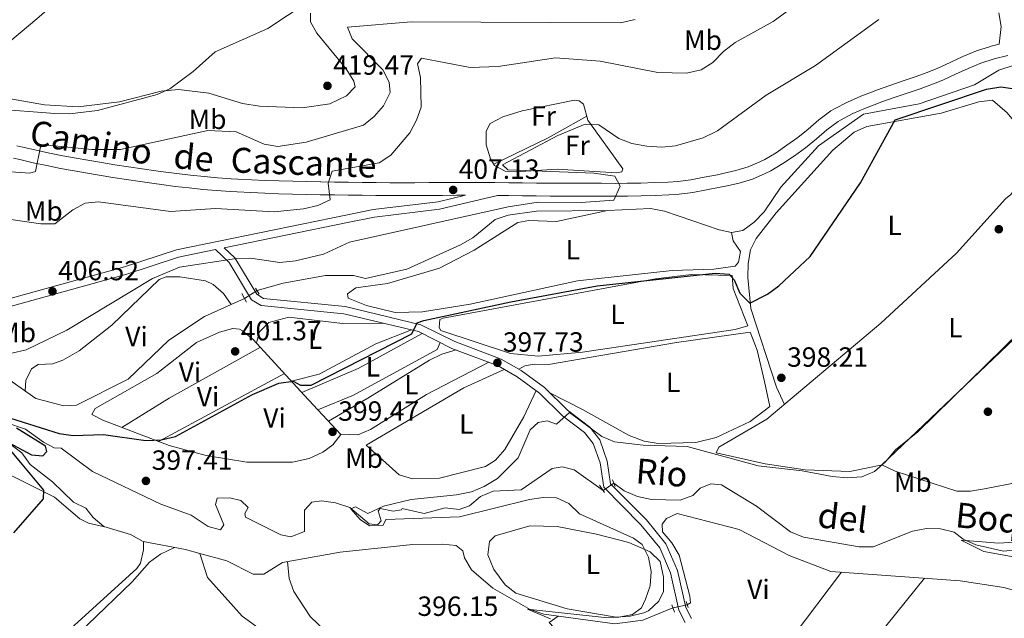
# Model space of a CAD drawing. Units: metres. Extents: x 601663 to 608627, y 4655142 to 4659871.
# Drawn here: x 601963 to 602318, y 4656736 to 4656952 of the extents above; entities that cross this region are included whole.
import ezdxf
from ezdxf.enums import TextEntityAlignment as Align

# ---------------------------------------------------------------- set-up
doc = ezdxf.new("R2010")
doc.units = ezdxf.units.M
doc.header["$MEASUREMENT"] = 0
for name, pattern in [('DGN Style 2', [85.2081, 51.12486, -34.08324]), ('DGN Style 3', [119.29134, 85.2081, -34.08324]), ('DGN Style 5', [59.64567, 25.56243, -34.08324])]:
    doc.linetypes.add(name, pattern=pattern)
for name, color, linetype, lineweight in [('Nivel 1', 7, 'Continuous', 0), ('Nivel 13', 7, 'Continuous', 0), ('Nivel 17', 7, 'Continuous', 0), ('Nivel 21', 7, 'Continuous', 0), ('Nivel 22', 7, 'Continuous', 0), ('Nivel 36', 7, 'Continuous', 0), ('Nivel 37', 7, 'Continuous', 0), ('Nivel 4', 7, 'Continuous', 0), ('Nivel 41', 7, 'Continuous', 0), ('Nivel 43', 7, 'Continuous', 0), ('Nivel 44', 7, 'Continuous', 0), ('Nivel 5', 7, 'Continuous', 0), ('Nivel 7', 7, 'Continuous', 0)]:
    doc.layers.add(name, color=color, linetype=linetype, lineweight=lineweight)
doc.styles.add('Style-Arial', font='txt')
doc.styles.add('Style-Arial Narrow', font='txt')
doc.styles.add('Style-Helvetica-Narrow-Oblique', font='txt')
doc.styles.add('Style-Times New Roman', font='txt')

# ---------------------------------------------------------------- blocks, each defined once
blk = doc.blocks.new('5PATER')
at = {"layer": 'Nivel 7', "linetype": 'Continuous', "lineweight": 0}
h = blk.add_hatch(color=51, dxfattribs=at)
edge = h.paths.add_edge_path()
edge.add_ellipse((0.001615066081285477, 0.002293527126312256), major_axis=(-1.095731442372465, -1.110710699892244), ratio=0.9994222409660318, start_angle=0, end_angle=360)
blk = doc.blocks.new('5PERFI')
at = {"layer": 'Nivel 17', "linetype": 'Continuous', "lineweight": 0}
h = blk.add_hatch(color=7, dxfattribs=at)
edge = h.paths.add_edge_path()
edge.add_arc((-0.004390232264995575, -0.00105690211057663), 1.559999999766158, 315.0000000018422, 675.0000000018422)

msp = doc.modelspace()

# ---------------------------------------------------------------- linework, layer by layer
at = {"layer": 'Nivel 1', "color": 7, "linetype": 'Continuous', "lineweight": 0}
msp.add_polyline3d([(601943.7399999984, 4656931.25, 421.35), (601969.3399999999, 4656952.649999999, 422.5), (602040.8200000003, 4657014.719999999, 422.57), (602078.5700000003, 4657047.5, 425.61), (602092.120000001, 4657059.289999999, 426.3), (602115.4400000013, 4657079.629999999, 427.05), (602124.75, 4657087.710000001, 426.95), (602139.7800000012, 4657100.75, 426.51), (602144.5300000012, 4657105.41, 426.23), (602160.6999999993, 4657120.289999999, 425.67), (602166.3299999982, 4657125.73, 424.96), (602168.4699999988, 4657127.289999999, 424.84), (602204.3900000006, 4657163.350000001, 424.26), (602263.8299999982, 4657223.059999999, 425.27), (602303.7600000016, 4657263.120000001, 425.1), (602310.25, 4657270.48, 424.93), (602312.5, 4657272.550000001, 424.85)], dxfattribs=at)
at = {"layer": 'Nivel 13', "color": 4, "linetype": 'Continuous', "lineweight": 0}
for points in [[(602048.7899999991, 4656854.640000001, 403.5), (602058.1900000013, 4656857.34, 403.34), (602073.4699999988, 4656860.129999999, 403.19), (602083.6000000015, 4656860.050000001, 403.19), (602087.879999999, 4656859, 403.04), (602102.870000001, 4656862.43, 403.19), (602122.1900000013, 4656871.109999999, 402.89), (602126.6499999985, 4656873.73, 402.89), (602134.629999999, 4656880.260000002, 402.74), (602139.3900000006, 4656881.800000001, 402.74), (602149.6099999994, 4656883.309999999, 402.89), (602175.1600000001, 4656883.48, 401.83), (602190.6799999997, 4656884.280000001, 401.68), (602195.7699999996, 4656883.27, 401.83), (602215.4800000004, 4656876.609999999, 401.53), (602219.8500000015, 4656875.580000002, 401.38), (602223.9699999988, 4656876.350000001, 401.07), (602228.120000001, 4656879.27, 400.92), (602231.7100000009, 4656883.030000001, 400.92), (602237.6499999985, 4656891.93, 400.92), (602251.3000000007, 4656906.890000001, 400.62), (602267.4400000013, 4656918.32, 401.07), (602287.6099999994, 4656921.949999999, 400.77), (602307.5700000003, 4656928.859999999, 400.47), (602316.2699999996, 4656934.190000001, 400.62), (602327.7199999988, 4656937.850000001, 400.77)], [(601836.6600000001, 4656786.449999999, 403.36), (601838.879999999, 4656787.530000001, 403.8), (601840.4200000018, 4656788.59, 403.8), (601846.629999999, 4656789.920000002, 403.8), (601863.1700000018, 4656790.780000001, 403.94), (601873.3399999999, 4656792.789999999, 403.8), (601887.6400000006, 4656799.48, 403.34), (601896.2600000016, 4656805.350000001, 403.34), (601905.5300000012, 4656809.809999999, 403.34), (601925.5, 4656815.84, 403.19), (601952.7199999988, 4656825.43, 403.04), (601956.379999999, 4656824.580000002, 403.19), (601969.0199999996, 4656815.75, 403.19), (601979.1000000015, 4656813.129999999, 403.19), (601983.75, 4656813.289999999, 403.34), (602002.3500000015, 4656822.699999999, 403.04), (602016.9499999993, 4656836.780000001, 403.19), (602029.8500000015, 4656845.27, 403.04), (602044.3200000003, 4656851.82, 402.74)], [(601941.2600000016, 4656807.649999999, 400.72), (601945.2300000004, 4656803.390000001, 400.72), (601950.1000000015, 4656802.940000001, 400.42), (601959.6999999993, 4656799.390000001, 399.96), (601963.9800000004, 4656796.190000001, 399.81), (601967, 4656791.920000002, 399.06), (601975.0399999991, 4656785.629999999, 398.75), (601982.5799999982, 4656778.370000001, 398), (601987.0700000003, 4656776.170000002, 398), (601989.6900000013, 4656772.850000001, 398), (601993.4899999984, 4656769.580000002, 398), (602003.1700000018, 4656766.649999999, 397.54), (602007.75, 4656764.140000001, 397.39), (602023.0500000007, 4656761.23, 397.08), (602028.1700000018, 4656759.830000002, 397.08)], [(601958.2199999988, 4656807.02, 400.19), (601965.2600000016, 4656804.649999999, 399.89), (601971.7600000016, 4656800.030000001, 399.44), (601975.629999999, 4656797.920000002, 398.53), (601978.1999999993, 4656797.830000002, 397.77), (601989.4200000018, 4656789.41, 397.16), (602014.1600000001, 4656777.620000001, 396.41), (602025.0799999982, 4656773.600000001, 396.41), (602031.1499999985, 4656769.600000001, 396.56), (602035.6600000001, 4656768.379999999, 396.41), (602036.7800000012, 4656770.149999999, 396.41), (602033.8599999994, 4656777.530000001, 396.26), (602034.3900000006, 4656779.789999999, 395.95), (602038.9400000013, 4656779.93, 395.95), (602043, 4656778.879999999, 395.95), (602045.6400000006, 4656776.359999999, 395.95), (602044.3500000015, 4656774.280000001, 395.95), (602044.6099999994, 4656772.91, 395.95), (602057.3299999982, 4656766.580000002, 395.89), (602061.0300000012, 4656765.809999999, 395.95), (602065.9400000013, 4656767.760000002, 395.95), (602065.9100000001, 4656775.489999998, 395.8), (602068.5899999999, 4656778.280000001, 395.65), (602072.0899999999, 4656778.760000002, 395.65), (602077.0399999991, 4656778.07, 395.52), (602082.2600000016, 4656776.440000001, 395), (602089.2300000004, 4656770.580000002, 394.89), (602092.2399999984, 4656770.170000002, 394.89), (602093.5100000016, 4656771.640000001, 394.89), (602092.4200000018, 4656775.16, 394.89), (602093.2100000009, 4656776.039999999, 394.89), (602097.879999999, 4656775.120000001, 394.74), (602100.9200000018, 4656775.620000001, 394.74), (602101.1000000015, 4656776.010000002, 394.59), (602109.0399999991, 4656774.300000001, 394.29), (602116.6400000006, 4656776.260000002, 393.98), (602121.7399999984, 4656775.640000001, 393.68), (602125.4400000013, 4656777.02, 393.68), (602129.4200000018, 4656780.330000002, 393.68), (602134, 4656782.309999999, 393.38), (602144, 4656782.84, 393.22), (602155.2399999984, 4656790.469999999, 392.77), (602158.8299999982, 4656791.050000001, 392.77), (602163.1999999993, 4656790.030000001, 392.77), (602173.620000001, 4656782.510000002, 392.62)], [(602177.4299999997, 4656785.210000001, 392.62), (602181.2100000009, 4656782.440000001, 392.62), (602185.9899999984, 4656780.399999999, 392.32), (602191.0300000012, 4656779.309999999, 392.01), (602201.3500000015, 4656779.109999999, 391.86), (602205.9400000013, 4656780.73, 391.71), (602208.5399999991, 4656783.420000002, 391.71), (602212.4400000013, 4656784.949999999, 391.86), (602216.3200000003, 4656784.539999999, 391.71), (602228.9299999997, 4656776.940000001, 391.1), (602241.1099999994, 4656767.609999999, 390.95), (602245.8900000006, 4656765.66, 390.95), (602265.9499999993, 4656762.25, 390.5), (602270.9499999993, 4656762.190000001, 390.5), (602285.1799999997, 4656767.890000001, 390.5), (602290.2199999988, 4656768.82, 390.35), (602295.2100000009, 4656768.73, 390.35), (602300.2199999988, 4656767.550000001, 390.35), (602303.4299999997, 4656765.02, 390.04), (602308.0100000016, 4656763, 390.04), (602317.9699999988, 4656760.690000001, 390.04), (602327.3900000006, 4656761.580000002, 389.59)], [(602203.9400000013, 4656741.309999999, 393.15), (602205.0899999999, 4656742.080000002, 393), (602204.8900000006, 4656744.399999999, 393), (602200.9600000009, 4656759.239999998, 393.15), (602198.3900000006, 4656763.710000001, 393.15), (602195, 4656767.629999999, 393.15), (602194.8399999999, 4656770.370000001, 393), (602196.4699999988, 4656772.41, 393.15), (602200.3500000015, 4656774.280000001, 393), (602222.6799999997, 4656768.5, 392.84), (602240.7199999988, 4656759.09, 392.84), (602255.6700000018, 4656753.32, 392.54), (602302.3399999999, 4656749.989999998, 391.79), (602318.0399999991, 4656747.530000001, 391.78), (602322.8399999999, 4656746.210000001, 391.33), (602325.9400000013, 4656743.559999999, 391.33), (602334.8500000015, 4656730.93, 391.03)], [(602028.1700000018, 4656759.830000002, 397.08), (602037.9200000018, 4656757.149999999, 397.08), (602047.4100000001, 4656752.41, 397.24), (602051.2300000004, 4656752.43, 397.09), (602058, 4656756.609999999, 396.93), (602078.7699999996, 4656760.260000002, 396.78), (602104.8099999987, 4656763.109999999, 396.33), (602115.5799999982, 4656763.219999999, 396.18), (602120.6499999985, 4656762.73, 396.18), (602123.0599999987, 4656760.800000001, 396.03), (602123.5700000003, 4656758.210000001, 396.03), (602126.1600000001, 4656753.98, 395.87), (602133.8099999987, 4656747.27, 395.72), (602147.2300000004, 4656739.620000001, 395.43), (602152.25, 4656738, 395.27), (602177.8099999987, 4656734.460000001, 394.36), (602187.9600000009, 4656735.77, 394.06), (602198.7899999991, 4656740.190000001, 393.45)], [(602028.1700000018, 4656759.830000002, 397.08), (602030.8900000006, 4656751.18, 396.93), (602043.4299999997, 4656737.25, 396.47), (602056.5799999982, 4656727.690000001, 396.32), (602068.3299999982, 4656723.350000001, 395.95), (602088.3500000015, 4656704.75, 394.96), (602100.0100000016, 4656700.25, 395.11), (602105.8299999982, 4656693.219999999, 394.96), (602108.2300000004, 4656691.960000001, 394.92), (602113.8299999982, 4656691.100000001, 394.55)]]:
    msp.add_polyline3d(points, dxfattribs=at)
at = {"layer": 'Nivel 21', "color": 1, "linetype": 'DGN Style 2', "lineweight": 0, "flags": 128}
for points, elevation in [([(602043.3399999999, 4656853.59), (602045.0500000007, 4656850.5)], 403.58), ([(602048.2600000016, 4656855.539999999), (602049.5500000007, 4656853.379999999)], 403.88), ([(602172.3200000003, 4656784.489999998), (602174.0500000007, 4656781.859999999)], 393.08), ([(602198.379999999, 4656741.300000001), (602199.3500000015, 4656738.690000001)], 393.99)]:
    msp.add_lwpolyline(points, dxfattribs=dict(at, elevation=elevation))
at = {"layer": 'Nivel 21', "color": 1, "linetype": 'DGN Style 2', "lineweight": 0, "extrusion": (0.0413507565586588, -0.1048689290044337, 0.9936259973760195), "elevation": -463061.1610556319, "flags": 128}
msp.add_lwpolyline([(2268412.052690707, 4085114.243544797), (2268412.052690707, 4085111.582248122)], dxfattribs=at)
at = {"layer": 'Nivel 21', "color": 1, "linetype": 'DGN Style 2', "lineweight": 0, "extrusion": (0.02001515821507872, -0.06328322082708712, 0.9977948824299389), "elevation": -282247.6510761672, "flags": 128}
msp.add_lwpolyline([(1978437.870061859, 4249002.197870497), (1978437.870061859, 4248999.937914744)], dxfattribs=at)
at = {"layer": 'Nivel 21', "color": 7, "linetype": 'DGN Style 3', "lineweight": 0}
for points in [[(602316.25, 4656954.879999999, 401.92), (602317.1700000018, 4656949.940000001, 401.66), (602316.4600000009, 4656943.5, 401.38)], [(602319.5100000016, 4656939.489999998, 401.55), (602314.6600000001, 4656938.25, 401.55), (602314.6000000015, 4656938.23, 401.55), (602309.8500000015, 4656936.710000001, 401.55), (602305.2399999984, 4656934.77, 401.55), (602300.6900000013, 4656932.649999999, 401.55), (602296.129999999, 4656930.559999999, 401.55), (602292.6900000013, 4656929.16, 401.55), (602287.9800000004, 4656927.469999999, 401.53), (602283.2600000016, 4656925.850000001, 401.49), (602278.5199999996, 4656924.25, 401.45), (602273.8000000007, 4656922.59, 401.4), (602272.9299999997, 4656922.280000001, 401.4), (602268.2600000016, 4656920.469999999, 401.36), (602263.6799999997, 4656918.469999999, 401.34), (602259.2399999984, 4656916.149999999, 401.38), (602258.3000000007, 4656915.59, 401.4), (602254.2600000016, 4656912.649999999, 401.53), (602250.5, 4656909.350000001, 401.69), (602246.629999999, 4656906.18, 401.85), (602246.6000000015, 4656906.16, 401.85), (602242.5500000007, 4656903.239999998, 401.98), (602238.4299999997, 4656900.440000001, 402.1), (602234.120000001, 4656897.870000001, 402.23), (602232.0700000003, 4656896.82, 402.31), (602227.4100000001, 4656894.890000001, 402.51), (602222.6400000006, 4656893.440000001, 402.75)], [(602123.9299999997, 4656889.02, 406.94), (602120.7199999988, 4656889.02, 407.42), (602115.7300000004, 4656889, 407.69), (602110.7300000004, 4656888.960000001, 407.98), (602105.7399999984, 4656888.93, 408.27), (602101.6499999985, 4656888.920000002, 408.52), (602096.6600000001, 4656888.940000001, 408.83), (602091.6700000018, 4656888.969999999, 409.17), (602086.6799999997, 4656889.02, 409.51), (602081.6900000013, 4656889.080000002, 409.85), (602076.6999999993, 4656889.149999999, 410.18), (602071.7199999988, 4656889.219999999, 410.48), (602071.5399999991, 4656889.23, 410.49), (602066.5500000007, 4656889.309999999, 410.75), (602061.5599999987, 4656889.43, 410.99), (602056.5700000003, 4656889.59, 411.21), (602051.5799999982, 4656889.77, 411.43), (602046.5799999982, 4656889.989999998, 411.65), (602041.5899999999, 4656890.23, 411.88), (602039.1900000013, 4656890.370000001, 412), (602034.2100000009, 4656890.699999999, 412.26), (602029.2399999984, 4656891.129999999, 412.54), (602024.2699999996, 4656891.649999999, 412.83), (602019.3099999987, 4656892.23, 413.12), (602014.3599999994, 4656892.870000001, 413.38), (602011.6400000006, 4656893.23, 413.52), (602006.6900000013, 4656893.940000001, 413.72), (602001.75, 4656894.690000001, 413.87), (601996.8200000003, 4656895.48, 414), (601991.8900000006, 4656896.300000001, 414.13), (601986.9600000009, 4656897.140000001, 414.27), (601982.8200000003, 4656897.850000001, 414.42), (601977.8999999985, 4656898.739999998, 414.63), (601973.0100000016, 4656899.710000001, 414.86), (601968.120000001, 4656900.760000002, 415.1), (601963.25, 4656901.870000001, 415.36), (601961.0100000016, 4656902.41, 415.48)], [(602222.6400000006, 4656893.440000001, 402.75), (602217.7800000012, 4656892.300000001, 402.98), (602215.7899999991, 4656891.899999999, 403.06), (602210.870000001, 4656890.940000001, 403.27), (602205.9400000013, 4656890.07, 403.47), (602200.9899999984, 4656889.41, 403.67), (602197.3200000003, 4656889.140000001, 403.82), (602192.3200000003, 4656888.949999999, 404.02), (602187.3299999982, 4656888.800000001, 404.21), (602182.3299999982, 4656888.710000001, 404.4), (602177.9800000004, 4656888.690000001, 404.58), (602172.9899999984, 4656888.699999999, 404.82), (602168, 4656888.710000001, 405.12), (602163.0100000016, 4656888.719999999, 405.44), (602158.0199999996, 4656888.739999998, 405.75), (602154.5, 4656888.760000002, 405.94), (602149.5, 4656888.800000001, 406.17), (602144.5100000016, 4656888.850000001, 406.37), (602139.5100000016, 4656888.899999999, 406.56), (602135.5399999991, 4656888.940000001, 406.86), (602114.6099999994, 4656883.960000001, 407.02), (602091.1700000018, 4656881.170000002, 407.04), (602081.379999999, 4656879.149999999, 407.29), (602037, 4656870.07, 405.41)], [(601938.7100000009, 4656843.129999999, 407.06), (602001.7899999991, 4656860.530000001, 405.98), (602020.5, 4656866.690000001, 406.43), (602033.8200000003, 4656869.420000002, 405.65), (602038.7699999996, 4656864.830000002, 404.77), (602046.7800000012, 4656851.370000001, 404.16), (602050.3399999999, 4656849.27, 403.86), (602080.0899999999, 4656846.25, 401.28), (602106.9899999984, 4656839.850000001, 399.62), (602119.0500000007, 4656833.82, 398.41), (602135.6900000013, 4656827.510000002, 397.67), (602142.629999999, 4656823.59, 396.89), (602150.6900000013, 4656817.690000001, 396.4), (602158.9600000009, 4656809.530000001, 394.77), (602166.8999999985, 4656803.510000002, 393.86), (602170.0500000007, 4656799.539999999, 393.87), (602172.5199999996, 4656792.48, 393.76), (602173.8000000007, 4656783.690000001, 393.26), (602187.2399999984, 4656770.219999999, 393.41), (602193.9899999984, 4656761.91, 393.66), (602197.9499999993, 4656752.879999999, 393.86), (602200.879999999, 4656739.399999999, 393.86), (602203.1700000018, 4656734.949999999, 393.72)]]:
    msp.add_polyline3d(points, dxfattribs=at)
at = {"layer": 'Nivel 21', "color": 7, "linetype": 'Continuous', "lineweight": 0}
for points in [[(602034.5599999987, 4656895.330000002, 412.26), (602039.4800000004, 4656895, 412), (602041.8399999999, 4656894.870000001, 411.88), (602046.8000000007, 4656894.620000001, 411.65), (602051.7600000016, 4656894.41, 411.43), (602056.7199999988, 4656894.219999999, 411.21), (602061.6900000013, 4656894.07, 410.99), (602066.6499999985, 4656893.949999999, 410.75), (602071.620000001, 4656893.870000001, 410.49), (602071.7899999991, 4656893.859999999, 410.48), (602076.7699999996, 4656893.789999999, 410.18), (602081.75, 4656893.719999999, 409.85), (602086.7399999984, 4656893.66, 409.51), (602091.7100000009, 4656893.609999999, 409.17), (602096.6799999997, 4656893.57, 408.83), (602101.6499999985, 4656893.559999999, 408.52), (602105.7199999988, 4656893.57, 408.27), (602110.6999999993, 4656893.600000001, 407.98), (602115.6999999993, 4656893.640000001, 407.69), (602120.7100000009, 4656893.66, 407.42), (602125.7300000004, 4656893.66, 407.15), (602129.5500000007, 4656893.629999999, 406.97), (602134.5500000007, 4656893.59, 406.76), (602139.5500000007, 4656893.539999999, 406.56), (602144.5500000007, 4656893.489999998, 406.37), (602149.5399999991, 4656893.440000001, 406.17), (602154.5300000012, 4656893.399999999, 405.94), (602158.0399999991, 4656893.379999999, 405.75), (602163.0199999996, 4656893.359999999, 405.44), (602168.0100000016, 4656893.350000001, 405.12), (602173, 4656893.34, 404.82), (602177.9699999988, 4656893.330000002, 404.58), (602182.2800000012, 4656893.350000001, 404.4), (602187.2199999988, 4656893.440000001, 404.21), (602192.1600000001, 4656893.59, 404.02), (602197.0599999987, 4656893.780000001, 403.82), (602200.5199999996, 4656894.030000001, 403.67), (602205.2300000004, 4656894.649999999, 403.47), (602210.0199999996, 4656895.5, 403.27), (602214.879999999, 4656896.449999999, 403.06), (602216.7899999991, 4656896.84, 402.98), (602221.4400000013, 4656897.920000002, 402.75), (602225.8399999999, 4656899.260000002, 402.51), (602230.120000001, 4656901.030000001, 402.31), (602231.879999999, 4656901.940000001, 402.23), (602235.9400000013, 4656904.350000001, 402.1), (602239.8900000006, 4656907.039999999, 401.98), (602243.8000000007, 4656909.859999999, 401.85), (602247.5, 4656912.890000001, 401.69), (602251.3500000015, 4656916.27, 401.53), (602255.75, 4656919.48, 401.4), (602256.9899999984, 4656920.210000001, 401.38), (602261.6799999997, 4656922.649999999, 401.34), (602266.5, 4656924.77, 401.36), (602271.3000000007, 4656926.620000001, 401.4), (602272.2300000004, 4656926.960000001, 401.4), (602277, 4656928.640000001, 401.45), (602281.7600000016, 4656930.25, 401.49), (602286.4499999993, 4656931.850000001, 401.53), (602291.0199999996, 4656933.489999998, 401.55), (602294.2899999991, 4656934.82, 401.55), (602298.7399999984, 4656936.859999999, 401.55), (602303.3599999994, 4656939.02, 401.55), (602308.2399999984, 4656941.07, 401.55), (602313.3399999999, 4656942.699999999, 401.55), (602313.5300000012, 4656942.75, 401.55), (602316.4600000009, 4656943.5, 401.38)], [(602123.9299999997, 4656889.02, 406.94), (602114.120000001, 4656886.690000001, 407.02), (602090.7300000004, 4656883.899999999, 407.04), (602080.8200000003, 4656881.850000001, 407.29), (602019.7800000012, 4656869.370000001, 406.43), (602000.9899999984, 4656863.18, 405.98), (601937.9200000018, 4656845.780000001, 407.06), (601903.6900000013, 4656835.02, 408.08), (601889.5199999996, 4656830.030000001, 408.4), (601866.6499999985, 4656818.539999999, 408.91), (601861.1999999993, 4656816.760000002, 409.42), (601849.2600000016, 4656817.07, 410.48), (601848.3000000007, 4656817.25, 410.24), (601869.2300000004, 4656829.330000002, 410.4), (601877.4600000009, 4656837, 410.7), (601901.25, 4656853.309999999, 411.3), (601907.9100000001, 4656859.830000002, 412.06), (601912.6400000006, 4656870.010000002, 412.82), (601926.1700000018, 4656913.899999999, 416.26), (601933.7199999988, 4656917.390000001, 417.58)], [(601962.2100000009, 4656906.890000001, 415.48), (601964.3099999987, 4656906.390000001, 415.36), (601969.129999999, 4656905.289999999, 415.1), (601973.9400000013, 4656904.260000002, 414.86), (601978.7600000016, 4656903.300000001, 414.63), (601983.620000001, 4656902.420000002, 414.42), (601987.7399999984, 4656901.710000001, 414.27), (601992.6499999985, 4656900.879999999, 414.13), (601997.5599999987, 4656900.059999999, 414), (602002.4600000009, 4656899.280000001, 413.87), (602007.3599999994, 4656898.530000001, 413.72), (602012.2800000012, 4656897.830000002, 413.52), (602014.9600000009, 4656897.469999999, 413.38), (602019.879999999, 4656896.830000002, 413.12), (602024.7800000012, 4656896.260000002, 412.83), (602029.6700000018, 4656895.75, 412.54), (602034.5599999987, 4656895.330000002, 412.26)], [(602037, 4656870.07, 405.41), (602040.8399999999, 4656866.52, 404.77), (602048.6999999993, 4656853.300000001, 404.16), (602051.1799999997, 4656851.850000001, 403.86), (602080.5300000012, 4656848.870000001, 401.28), (602107.8999999985, 4656842.350000001, 399.62), (602120.1099999994, 4656836.239999998, 398.41), (602136.8200000003, 4656829.91, 397.67), (602144.0700000003, 4656825.809999999, 396.89), (602152.4100000001, 4656819.699999999, 396.4), (602160.6900000013, 4656811.530000001, 394.77), (602168.7600000016, 4656805.420000002, 393.86), (602172.3999999985, 4656800.84, 393.87), (602175.1000000015, 4656793.109999999, 393.76), (602176.3000000007, 4656784.940000001, 393.26), (602189.2100000009, 4656771.989999998, 393.41), (602196.2600000016, 4656763.309999999, 393.66), (602200.4699999988, 4656753.699999999, 393.86), (602203.3900000006, 4656740.300000001, 393.86), (602205.4200000018, 4656736.359999999, 393.72)]]:
    msp.add_polyline3d(points, dxfattribs=at)
at = {"layer": 'Nivel 22', "color": 4, "linetype": 'DGN Style 5', "lineweight": 0, "extrusion": (-0.1203800527128135, -0.07594446278526493, 0.9898187114220047), "elevation": -425737.5971296951, "flags": 128}
msp.add_lwpolyline([(-3617342.014124511, 2963501.695238613), (-3617342.014124511, 2963496.3556787)], dxfattribs=at)
at = {"layer": 'Nivel 22', "color": 4, "linetype": 'DGN Style 5', "lineweight": 0, "elevation": 392.62, "flags": 128}
msp.add_lwpolyline([(602173.620000001, 4656782.510000002), (602177.4299999997, 4656785.210000001)], dxfattribs=at)
at = {"layer": 'Nivel 22', "color": 4, "linetype": 'DGN Style 5', "lineweight": 0, "extrusion": (0.05553186593754544, 0.01207683298059241, 0.9983838750554084), "elevation": 90072.71011831472, "flags": 128}
msp.add_lwpolyline([(4422404.376146993, -1575467.922672331), (4422404.376146991, -1575473.201583203)], dxfattribs=at)
at = {"layer": 'Nivel 36', "color": 92, "linetype": 'Continuous', "lineweight": 0, "extrusion": (-0.4159404531705413, 0.8046923798330639, 0.4236315772636466), "elevation": 3497091.689947843, "flags": 128}
msp.add_lwpolyline([(-2673254.100904167, -1635037.512111688), (-2673275.870350666, -1635036.220485131), (-2673291.764091473, -1635037.501072145)], dxfattribs=at)
at = {"layer": 'Nivel 36', "color": 92, "linetype": 'Continuous', "lineweight": 0, "extrusion": (0.08055481919255306, -0.1641380150464803, 0.9831427328325509), "elevation": -715468.8674905836, "flags": 128}
msp.add_lwpolyline([(2592165.661607787, 3849313.808953017), (2592187.678753521, 3849312.55102073), (2592213.96200116, 3849313.808953019)], dxfattribs=at)
at = {"layer": 'Nivel 36', "color": 92, "linetype": 'Continuous', "lineweight": 0, "extrusion": (0.3636315500539507, -0.625558998718339, 0.6902521531497534), "elevation": -2693923.4201796, "flags": 128}
msp.add_lwpolyline([(2860805.141957756, 2570435.738518625), (2860767.486584429, 2570436.733586255), (2860747.35205726, 2570435.876722463)], dxfattribs=at)
at = {"layer": 'Nivel 36', "color": 92, "linetype": 'Continuous', "lineweight": 0, "extrusion": (-0.003239753400647646, -0.001745688906091548, 0.9999932282611449), "elevation": -9679.801683852624, "flags": 128}
msp.add_lwpolyline([(602011.3761953264, 4656790.447703887), (602056.8265723586, 4656814.937741201)], dxfattribs=at)
at = {"layer": 'Nivel 36', "color": 92, "linetype": 'Continuous', "lineweight": 0, "extrusion": (-0.5187946170475537, 0.4297784613953562, 0.739014627353967), "elevation": 1689213.166545079, "flags": 128}
msp.add_lwpolyline([(-3970281.696907822, -1852427.537193135), (-3970252.758062147, -1852425.830174983), (-3970229.056914665, -1852427.552036772)], dxfattribs=at)
at = {"layer": 'Nivel 36', "color": 92, "linetype": 'Continuous', "lineweight": 0, "extrusion": (0.1242652054053167, -0.1108253017553489, 0.9860405220965366), "elevation": -440855.6648910614, "flags": 128}
msp.add_lwpolyline([(3876201.625446331, 2613085.351910761), (3876224.792675342, 2613085.351910761), (3876273.999829095, 2613087.814291559)], dxfattribs=at)
at = {"layer": 'Nivel 36', "color": 92, "linetype": 'Continuous', "lineweight": 0}
for points in [[(602068.120000001, 4656954.710000001, 419.63), (602068.0300000012, 4656951.539999999, 419.82), (602070.3099999987, 4656947.52, 419.97), (602080.9200000018, 4656934.57, 419.21), (602083.6400000006, 4656930.23, 419.21), (602084.1700000018, 4656928.09, 418.91), (602081.0300000012, 4656924.870000001, 419.06), (602075.0199999996, 4656922.050000001, 419.21), (602065.0799999982, 4656920.57, 419.6), (602049.7100000009, 4656921.109999999, 420.05), (602043.5, 4656922.100000001, 420.12), (602031.3599999994, 4656925.859999999, 419.97), (602020.4899999984, 4656927.16, 420.27), (602014.2600000016, 4656926.620000001, 420.27), (601999.1999999993, 4656922.68, 420.88), (601984.3099999987, 4656920.969999999, 421.18), (601972.120000001, 4656921.649999999, 421.07), (601959.8599999994, 4656923.760000002, 420.73)], [(602133.0300000012, 4656902.149999999, 405.45), (602131.3900000006, 4656907.210000001, 405.6), (602131.4400000013, 4656912.199999999, 405.89), (602132.879999999, 4656914.879999999, 405.75), (602137.4100000001, 4656917.27, 405.75), (602144.3999999985, 4656919.48, 405.75), (602163.3099999987, 4656923.34, 405.88), (602164.9899999984, 4656923.140000001, 405.9), (602166.4600000009, 4656921.879999999, 405.75), (602168.0799999982, 4656916.07, 404.69), (602180.7199999988, 4656898.510000002, 404.24), (602180.3000000007, 4656897.449999999, 404.24), (602178.4699999988, 4656897.059999999, 404.09), (602156.9800000004, 4656898.420000002, 404.23), (602141.9600000009, 4656897.440000001, 404.39), (602138.3299999982, 4656897.719999999, 404.54), (602134.4699999988, 4656899.82, 404.84), (602133.0300000012, 4656902.149999999, 405.45)], [(602320.8399999999, 4656889.5, 396.3), (602325.3500000015, 4656897.07, 398.73), (602330.6099999994, 4656904.309999999, 398.73), (602329.379999999, 4656907.989999998, 398.58), (602326.2800000012, 4656910.370000001, 398.58), (602319.3000000007, 4656918.800000001, 398.73), (602314, 4656923.379999999, 398.73), (602309.0700000003, 4656922.75, 398.92), (602295.5, 4656918.580000002, 399.48), (602268.6600000001, 4656913.77, 400.24), (602264.0700000003, 4656911.82, 400.24), (602256.4499999993, 4656905.330000002, 400.27), (602235.9800000004, 4656882.719999999, 400.71), (602228.7899999991, 4656873.469999999, 400.48), (602226.7800000012, 4656869.330000002, 400.24), (602225.879999999, 4656864.359999999, 400.04), (602225.8000000007, 4656859.379999999, 399.82), (602226.879999999, 4656848.210000001, 398.98), (602236.1700000018, 4656819.809999999, 398.2), (602239.0399999991, 4656813.600000001, 395.62)], [(602274.3500000015, 4656791.75, 394.91), (602262.5500000007, 4656789.420000002, 396.14), (602246.4200000018, 4656789.949999999, 396.01), (602232.0899999999, 4656792.18, 396.12), (602214.3500000015, 4656796.140000001, 395.66), (602215.3299999982, 4656798.219999999, 395.66), (602232.6600000001, 4656808.219999999, 395.66), (602273.7300000004, 4656842.84, 395.36), (602301.0700000003, 4656868.09, 395.74), (602318.6600000001, 4656887.77, 396.27), (602328.0100000016, 4656895.170000002, 396.42), (602333.9499999993, 4656895.870000001, 396.27), (602336.9400000013, 4656894.710000001, 396.27), (602340.620000001, 4656891.210000001, 396.27), (602351.5500000007, 4656876.07, 396.36), (602353.5799999982, 4656872.449999999, 396.12), (602354.8000000007, 4656868.41, 395.51)], [(602175.1600000001, 4656883.48, 401.1), (602156.8399999999, 4656879.580000002, 401.56), (602146.75, 4656879.870000001, 401.56), (602142.879999999, 4656879.16, 401.56), (602127.0700000003, 4656869.260000002, 401.56), (602114.5700000003, 4656862.73, 401.86), (602095.879999999, 4656857.18, 401.86), (602084.4600000009, 4656855.609999999, 401.86), (602081.3599999994, 4656853.449999999, 401.71), (602081.6099999994, 4656851.93, 401.71), (602088.2300000004, 4656849.23, 401.25), (602098.5500000007, 4656846.77, 401.73), (602108.4600000009, 4656847, 401.71), (602125.6799999997, 4656849.73, 401.25), (602164.379999999, 4656858.109999999, 401.05), (602198.5399999991, 4656861.859999999, 400.65), (602213.5700000003, 4656862.330000002, 400.35), (602221.1799999997, 4656863.48, 400.65), (602222.370000001, 4656864.940000001, 400.5), (602223.1099999994, 4656868.699999999, 400.65), (602220.5199999996, 4656872.580000002, 400.5), (602219.8500000015, 4656875.580000002, 400.8)], [(602323.4600000009, 4656785.57, 393.54), (602311.1799999997, 4656783.09, 395.15), (602306.129999999, 4656782.25, 395.06), (602301.1700000018, 4656782.359999999, 394.9), (602278.8999999985, 4656789.559999999, 395.05), (602274.129999999, 4656791.850000001, 394.9), (602354.5700000003, 4656868.420000002, 395.51), (602357.1499999985, 4656868.330000002, 395.51), (602369.0799999982, 4656852.48, 395.36), (602377.7300000004, 4656846.09, 395.2), (602377.629999999, 4656843.210000001, 395.2), (602370.2899999991, 4656833.760000002, 393.39)], [(602225.7199999988, 4656841.989999998, 398.62), (602220.5199999996, 4656855.460000001, 399.14), (602220.129999999, 4656860.07, 399.68), (602205.4600000009, 4656860.469999999, 398.79), (602192.5100000016, 4656858.920000002, 399.38), (602115.9100000001, 4656844.670000002, 399.53), (602114.7100000009, 4656844.239999998, 399.53), (602114.4600000009, 4656841.370000001, 399.53), (602115.0199999996, 4656840.289999999, 399.53), (602140.1900000013, 4656831.969999999, 399.38), (602150.1400000006, 4656831, 399.23), (602166.120000001, 4656832.420000002, 399.23), (602221.1799999997, 4656840.609999999, 399.16), (602225.7199999988, 4656841.989999998, 398.62)], [(602039.4100000001, 4656849.600000001, 402.84), (602036.6799999997, 4656853.629999999, 403.9), (602032.9299999997, 4656856.830000002, 404.34), (602030.1700000018, 4656858.109999999, 404.35), (602020.9800000004, 4656859.640000001, 404.5), (602015.9800000004, 4656859.629999999, 404.61), (602013.5199999996, 4656858.690000001, 404.66), (601996.4200000018, 4656842.170000002, 404.35), (601984.6600000001, 4656832.899999999, 404.22), (601978.7300000004, 4656829.530000001, 404.01), (601975.1600000001, 4656828.219999999, 403.9), (601969.8500000015, 4656827.960000001, 403.9), (601967.5199999996, 4656826.370000001, 403.9), (601965.3999999985, 4656822.199999999, 404.05), (601965.120000001, 4656818.48, 403.19)], [(602048.6600000001, 4656835.699999999, 401.08), (602049.5500000007, 4656839.609999999, 400.93), (602052.9899999984, 4656843.170000002, 401.13), (602060.2800000012, 4656845.120000001, 401.25), (602079.6400000006, 4656842.780000001, 401), (602094.3399999999, 4656842.859999999, 400.4)], [(601989.2100000009, 4656809.98, 401.96), (601993.1499999985, 4656807.859999999, 401.63), (602017.0799999982, 4656798.789999999, 399.57), (602030.4100000001, 4656795.219999999, 398.79), (602045.129999999, 4656792.789999999, 398.99), (602061.629999999, 4656792.73, 399.21), (602067.5399999991, 4656794.109999999, 399.37), (602072.5, 4656796.390000001, 399.48), (602076.1099999994, 4656799.030000001, 399.53), (602078.9699999988, 4656802.719999999, 399.38), (602065.8200000003, 4656816.960000001, 399.39), (602047.4499999993, 4656837.02, 401.2), (602043.5500000007, 4656840.109999999, 401.34), (602042.4299999997, 4656840.68, 401.35), (602040.0100000016, 4656840.920000002, 401.35), (602035.1999999993, 4656839.690000001, 401.53), (602026.9699999988, 4656835.879999999, 401.67), (602012.6400000006, 4656824.780000001, 401.5), (601990.4800000004, 4656812.120000001, 401.96), (601989.2100000009, 4656809.98, 401.96)], [(602104.4899999984, 4656840.440000001, 399.77), (602091.6000000015, 4656835.449999999, 400.4), (602071.2399999984, 4656824.449999999, 400.92), (602061.1700000018, 4656822.030000001, 399.85)], [(602154.1799999997, 4656817.949999999, 396.05), (602166.1400000006, 4656811.789999999, 397.23), (602182.9400000013, 4656802.350000001, 397.04), (602188.4200000018, 4656800.379999999, 396.96), (602193.3999999985, 4656799.550000001, 396.8), (602207.0100000016, 4656799.84, 396.48), (602214.4200000018, 4656801.66, 396.6), (602226.5799999982, 4656807.440000001, 396.84), (602233.6900000013, 4656812.84, 396.24), (602231.7899999991, 4656821.84, 397.9), (602229.129999999, 4656833.18, 397.92), (602226.620000001, 4656839.649999999, 398.28), (602200.0500000007, 4656835.93, 397.71), (602153.8399999999, 4656828.010000002, 397.71), (602148.6700000018, 4656828.16, 397.89), (602145.3399999999, 4656827.550000001, 397.56), (602143.1799999997, 4656826.309999999, 396.99)], [(602114.8000000007, 4656835.940000001, 398.83), (602113.8000000007, 4656833.399999999, 399.14), (602083.620000001, 4656816.870000001, 399.87), (602070.6900000013, 4656811.68, 399.39)], [(602074.5100000016, 4656807.550000001, 399.38), (602088.6999999993, 4656815.789999999, 398.01), (602110.9899999984, 4656829.530000001, 398.01), (602115.4800000004, 4656831.690000001, 397.99), (602120.5899999999, 4656833.23, 398.34)], [(602132.3299999982, 4656828.780000001, 397.82), (602109.9499999993, 4656817.149999999, 398.42), (602089.75, 4656804.580000002, 398.46), (602085.1400000006, 4656802.59, 398.51), (602078.870000001, 4656802.830000002, 399.38)], [(602137.9600000009, 4656826.23, 397.41), (602123.3099999987, 4656819.550000001, 397.02), (602088.1999999993, 4656798.890000001, 397.26), (602100.0899999999, 4656788.170000002, 397.26), (602104.9100000001, 4656786.809999999, 396.86), (602114.6000000015, 4656787.050000001, 396.96), (602131.1700000018, 4656791.16, 396.89), (602134.8299999982, 4656793.460000001, 396.96), (602138.1499999985, 4656797.34, 396.97), (602144.9699999988, 4656809.07, 397.18), (602149.4800000004, 4656818.57, 396.48)], [(601894.1799999997, 4656728.34, 400.72), (601894.5500000007, 4656737.34, 400.94), (601895.5, 4656742.330000002, 401.02), (601897.5799999982, 4656746.850000001, 401.12), (601902.0700000003, 4656752.359999999, 401.34), (601904.2600000016, 4656754.440000001, 401.48), (601906.7399999984, 4656755.870000001, 401.63), (601907.8999999985, 4656771.440000001, 402.08), (601904.620000001, 4656775.289999999, 402.21), (601896.1499999985, 4656776.09, 402.38), (601892.3500000015, 4656777.440000001, 402.38), (601890.9100000001, 4656779.620000001, 402.38), (601893.120000001, 4656784.030000001, 402.38), (601898.1799999997, 4656787.41, 402.38), (601921.5899999999, 4656794.440000001, 402.38), (601936.5799999982, 4656794.080000002, 402.1), (601947.2300000004, 4656792.670000002, 401.54), (601960.879999999, 4656787.629999999, 400.8), (601975.7800000012, 4656780.18, 400.32), (601984.8999999985, 4656772.309999999, 399.77), (601988.0399999991, 4656770.73, 399.2), (601993.8000000007, 4656769.489999998, 397.98)], [(602147.1099999994, 4656769.850000001, 397.31), (602157.0199999996, 4656769.559999999, 396.69), (602171.1700000018, 4656766.760000002, 395.87), (602182.8099999987, 4656763.739999998, 395.34), (602190.5700000003, 4656760.43, 395.04), (602194.1700000018, 4656756.93, 395.04), (602195.3900000006, 4656751.280000001, 395.04), (602195.370000001, 4656746.170000002, 394.89), (602193.7300000004, 4656742.59, 394.89), (602190.0100000016, 4656739.18, 395), (602188.2800000012, 4656738.390000001, 395.04), (602183.3000000007, 4656737.170000002, 395.15), (602178.3000000007, 4656736.91, 395.27), (602160.6400000006, 4656739.899999999, 396.02), (602142.1600000001, 4656745.469999999, 397.16), (602138.25, 4656748.48, 397.5), (602134.2300000004, 4656754, 398.01), (602132.0399999991, 4656759.309999999, 398.22), (602132.6600000001, 4656764.140000001, 397.77), (602134.6999999993, 4656766.190000001, 397.46), (602147.1099999994, 4656769.850000001, 397.31)], [(602019.0799999982, 4656761.98, 397.16), (602013.9899999984, 4656759.59, 397.16), (602010.0300000012, 4656756.649999999, 397.13), (602003.7899999991, 4656749.640000001, 397.01), (601971.7899999991, 4656718.800000001, 396.86)], [(602007.8099999987, 4656764.129999999, 397.39), (602007.8500000015, 4656761.09, 398.45), (602006.7800000012, 4656756.350000001, 398.72), (602005.4899999984, 4656754.359999999, 398.6), (601973.5599999987, 4656725.48, 398.3)], [(602157.4200000018, 4656737.280000001, 395.09), (602154.1600000001, 4656734.969999999, 394.94), (602157.5199999996, 4656731.370000001, 394.33), (602160.5399999991, 4656726.859999999, 394.33), (602160.9299999997, 4656721.77, 394.33), (602149.9800000004, 4656703.140000001, 394.06), (602141.7300000004, 4656695.98, 394.03), (602129.1400000006, 4656691.27, 395.39), (602124.2600000016, 4656691.789999999, 395.41), (602109.4299999997, 4656699.690000001, 395.69), (602087.7399999984, 4656718.050000001, 396.6), (602067.9800000004, 4656737.129999999, 397.3), (602062.120000001, 4656746.07, 397.36), (602060.4100000001, 4656750.830000002, 397.37), (602059.7699999996, 4656756.920000002, 396.92)]]:
    msp.add_polyline3d(points, dxfattribs=at)
at = {"layer": 'Nivel 4', "color": 30, "linetype": 'Continuous', "lineweight": 30, "elevation": 400, "flags": 128}
for points in [[(601957.6000000015, 4656809.379999999), (601977.4899999984, 4656803.120000001), (601982.4499999993, 4656802.43), (601993.4699999988, 4656802.75), (602008.6600000001, 4656800.580000002), (602014.25, 4656800.830000002), (602019.3599999994, 4656801.989999998), (602047.1799999997, 4656817.140000001), (602056.6900000013, 4656821.280000001), (602061.8299999982, 4656821.989999998), (602064.5100000016, 4656820.559999999), (602068.3299999982, 4656820.52), (602104.5899999999, 4656839.050000001), (602106.5599999987, 4656842.960000001), (602108.9299999997, 4656843.82), (602140.3000000007, 4656850.649999999), (602171.4699999988, 4656856.379999999), (602214.0100000016, 4656860.91), (602219.0100000016, 4656860.539999999), (602220.879999999, 4656858.489999998), (602222.8900000006, 4656853.75), (602226.5399999991, 4656850.140000001), (602232.879999999, 4656853.32), (602236.9299999997, 4656856.32), (602248.2100000009, 4656866.93), (602266.4600000009, 4656893.530000001), (602278.9200000018, 4656916.23), (602311.7899999991, 4656927.330000002), (602317.0300000012, 4656928.09), (602321.9899999984, 4656927.460000001)], [(601959.3500000015, 4656799.789999999), (601967.4800000004, 4656795.379999999), (601971.4899999984, 4656795.039999999), (601972.9899999984, 4656796.629999999), (601972.4600000009, 4656798.580000002), (601962.1099999994, 4656805)], [(601961.0899999999, 4656767.309999999), (601971.7399999984, 4656779.539999999), (601971.9499999993, 4656782.609999999), (601959.9499999993, 4656797.09)]]:
    msp.add_lwpolyline(points, dxfattribs=at)
at = {"layer": 'Nivel 5', "color": 30, "linetype": 'Continuous', "lineweight": 0, "flags": 128}
for points, elevation in [([(601960.0599999987, 4656880.25), (601970.8500000015, 4656878.719999999), (601975.8500000015, 4656878.75), (601982.3999999985, 4656883.830000002), (601986.8399999999, 4656886.120000001), (601991.6400000006, 4656886.629999999), (602017.629999999, 4656883.18), (602033.7600000016, 4656884.25), (602055.0199999996, 4656883.050000001), (602065.5899999999, 4656884.120000001), (602070.6900000013, 4656885.280000001), (602075.1799999997, 4656887.399999999), (602074.5, 4656893.440000001), (602075.8399999999, 4656897.66), (602092.8900000006, 4656900.73), (602097.1000000015, 4656903.460000001), (602103.8999999985, 4656911.57), (602106.3399999999, 4656916.100000001), (602107.9400000013, 4656920.84), (602107.7300000004, 4656931.539999999), (602106.6600000001, 4656936.43), (602108.120000001, 4656938.48), (602125.629999999, 4656935.129999999), (602135.7699999996, 4656935.420000002), (602156.4400000013, 4656938.559999999), (602172.5500000007, 4656937.390000001), (602193.3500000015, 4656933.289999999), (602203.6499999985, 4656933.039999999), (602208.9299999997, 4656934.280000001), (602213.1499999985, 4656936.949999999), (602216.9800000004, 4656940.93), (602221.2399999984, 4656944.109999999), (602234.870000001, 4656951.68), (602260.7600000016, 4656970.68)], 410), ([(601953.7100000009, 4656920.149999999), (601975.8599999994, 4656918.489999998), (601981.1999999993, 4656918.370000001), (601991.2300000004, 4656919.609999999), (602012.7300000004, 4656925.390000001), (602017.3099999987, 4656927.390000001), (602025.7899999991, 4656933.670000002), (602033.6900000013, 4656940.780000001), (602052.6700000018, 4656949.18), (602074.3500000015, 4656963.620000001)], 420), ([(601951.2699999996, 4656898.039999999), (601966.870000001, 4656896.940000001), (601968.9299999997, 4656897.609999999), (601970.6900000013, 4656906.489999998), (601973.2899999991, 4656907.039999999), (601989.2699999996, 4656905.530000001), (601999.6000000015, 4656905.57), (602031.0799999982, 4656912.350000001), (602041.2600000016, 4656911.890000001), (602051.4200000018, 4656907.510000002), (602056.3299999982, 4656906.580000002), (602066.5300000012, 4656908.23), (602087.2100000009, 4656914.289999999), (602091.0700000003, 4656917.460000001), (602094.370000001, 4656921.239999998), (602096.7600000016, 4656926.109999999), (602096.3999999985, 4656929.859999999), (602094.120000001, 4656934.309999999), (602083.0899999999, 4656945.420000002), (602081.4600000009, 4656949.699999999), (602104.3399999999, 4656951.57), (602179.879999999, 4656951.16), (602185.1799999997, 4656952.449999999)], 415), ([(601960.3599999994, 4656832.02), (601965.4800000004, 4656833.300000001), (601980.2300000004, 4656840.330000002), (602011.0599999987, 4656858.969999999), (602020.8099999987, 4656863.080000002), (602041.370000001, 4656866.18), (602046.379999999, 4656866.330000002), (602057, 4656864.75), (602062.6999999993, 4656865.32), (602072.7800000012, 4656867.809999999), (602082.0899999999, 4656872.120000001), (602139.4100000001, 4656884.859999999), (602150.1499999985, 4656886.52), (602165.7199999988, 4656886.41), (602177.4800000004, 4656887.239999998), (602179.7199999988, 4656892.350000001), (602177.8399999999, 4656895.870000001), (602170.25, 4656896.98), (602139.1799999997, 4656898.18), (602137.2600000016, 4656899.989999998), (602157.25, 4656910.550000001), (602167.0799999982, 4656914.719999999), (602171.9899999984, 4656914.449999999), (602179.3099999987, 4656909.530000001), (602183.9899999984, 4656907.75), (602189.3299999982, 4656906.789999999), (602194.7399999984, 4656906.350000001), (602199.7100000009, 4656906.84), (602209.7100000009, 4656909.75), (602214.8099999987, 4656912.309999999), (602232.3999999985, 4656925.129999999), (602250.2199999988, 4656935.879999999), (602273.0399999991, 4656952.449999999)], 405), ([(602154.5599999987, 4656736.23), (602146.2899999991, 4656739.800000001), (602174.0899999999, 4656736.780000001), (602179.3099999987, 4656736.850000001), (602184.2100000009, 4656737.830000002), (602187.4200000018, 4656740.23), (602188.8299999982, 4656743.41), (602190.5799999982, 4656748.170000002), (602190.9200000018, 4656753.32), (602189.9100000001, 4656758.469999999), (602187.7300000004, 4656763.02), (602184.5399999991, 4656765.309999999), (602165.0799999982, 4656774.16), (602161.2899999991, 4656777.850000001), (602156.8000000007, 4656779.899999999), (602151.9400000013, 4656780.07), (602146.9899999984, 4656779.32), (602121.8099999987, 4656773.030000001), (602095.2899999991, 4656772.039999999), (602094.2800000012, 4656770.039999999), (602089.3999999985, 4656769.809999999), (602086.0100000016, 4656772.120000001), (602082.6600000001, 4656775.91), (602084.2800000012, 4656776.600000001), (602088.7199999988, 4656774.260000002), (602094.370000001, 4656776.940000001), (602104.370000001, 4656779.34), (602120.7300000004, 4656781.02), (602126.0899999999, 4656782.120000001), (602130.7100000009, 4656784.02), (602135.5399999991, 4656786.91), (602143.0100000016, 4656794.370000001), (602147.3299999982, 4656804.370000001), (602150.1600000001, 4656807.050000001), (602153.4600000009, 4656807.670000002), (602156.7899999991, 4656806.510000002), (602161.5, 4656810.620000001), (602173.120000001, 4656802.010000002), (602177.7399999984, 4656800.120000001), (602188.0799999982, 4656798.859999999), (602203.879999999, 4656798.399999999), (602229.4699999988, 4656791.449999999), (602245.3999999985, 4656789.640000001), (602256.2300000004, 4656787.559999999), (602261.5799999982, 4656787.07), (602266.8599999994, 4656787.530000001), (602271.4699999988, 4656789.440000001), (602275.4200000018, 4656792.93), (602278.9699999988, 4656797.199999999), (602287.0500000007, 4656803.760000002), (602330.0899999999, 4656845.879999999)], 395), ([(602336.6799999997, 4656755.890000001), (602310.8399999999, 4656760.600000001), (602302.6700000018, 4656764.649999999), (602316.3299999982, 4656763.52), (602346.3599999994, 4656765.640000001)], 390)]:
    msp.add_lwpolyline(points, dxfattribs=dict(at, elevation=elevation))

# ---------------------------------------------------------------- block references
at = {"layer": 'Nivel 17', "color": 7, "linetype": 'Continuous', "lineweight": 0}
msp.add_blockref('5PERFI', (602312.3599999994, 4656810.960000001, 395.08), dxfattribs=at)
at = {"layer": 'Nivel 7', "color": 51, "linetype": 'Continuous', "lineweight": 0}
for p in [(602074.1799999997, 4656928.5, 419.47), (602119.5100000016, 4656890.949999999, 407.13), (602316.2800000012, 4656876.780000001, 396.16), (601975.0199999996, 4656854.370000001, 406.52), (602040.8900000006, 4656832.710000001, 401.36), (602135.4600000009, 4656828.609999999, 397.73), (602237.8599999994, 4656823.18, 398.22), (602076.0199999996, 4656803.699999999, 399.47), (602008.7199999988, 4656786, 397.41)]:
    msp.add_blockref('5PATER', p, dxfattribs=at)

# ---------------------------------------------------------------- texts
at = {"layer": 'Nivel 37', "color": 92, "linetype": 'Continuous', "lineweight": 0, "style": 'Style-Arial Narrow'}
for s, p in [('Mb', (602209.6148305833, 4656944.95998, 411.82)), ('Fr', (602152.1224934906, 4656917.579980001, 405.9)), ('Mb', (602030.9548305832, 4656916.399979997, 416.48)), ('Fr', (602164.3224934898, 4656906.999979999, 404.63)), ('Mb', (601971.9048305862, 4656883.319979999, 411.22)), ('L', (602278.7231471054, 4656878.169980001, 397.97)), ('L', (602162.6431471035, 4656869.379979998, 401.28)), ('L', (602178.793147102, 4656846.079980001, 399.63)), ('Mb', (601962.2848305851, 4656839.539979998, 405.71)), ('L', (602300.6331471056, 4656841.289979998, 395.34)), ('Vi', (602005.3145007901, 4656838.079980001, 403.34)), ('L', (602069.7131471038, 4656837.11998, 401.06)), ('Vi', (602024.6045007892, 4656825.259980001, 401.61)), ('L', (602090.5831471048, 4656827.13998, 399.28)), ('L', (602198.8431471027, 4656821.579980001, 397.32)), ('L', (602104.4531471021, 4656820.739980001, 398.18)), ('Vi', (602031.1145007908, 4656816.38998, 400.88)), ('Vi', (602055.0845007896, 4656808.729979999, 399.63)), ('L', (602124.2531471029, 4656806.54998, 396.97)), ('Mb', (602087.374830585, 4656794.20998, 396.79)), ('Mb', (602285.2848305851, 4656785.559979998, 394.46)), ('L', (602169.9331471026, 4656755.909979999, 395.8)), ('Vi', (602229.5945007913, 4656746.88998, 393.35))]:
    msp.add_text(s, height=6.99996, dxfattribs=at).set_placement(p, align=Align.MIDDLE_CENTER)
at = {"layer": 'Nivel 41', "color": 7, "linetype": 'Continuous', "lineweight": 0, "style": 'Style-Arial'}
for s, p in [('419.47', (602076.2300000004, 4656932.5, 419.47)), ('407.13', (602121.5, 4656894.949999999, 407.13)), ('406.52', (601977.0700000003, 4656858.370000001, 406.52)), ('401.37', (602042.9400000013, 4656836.710000001, 401.36)), ('397.73', (602137.4400000013, 4656832.609999999, 397.73)), ('398.21', (602239.9400000013, 4656827.18, 398.22)), ('399.47', (602078.0799999982, 4656807.699999999, 399.47)), ('397.41', (602010.8000000007, 4656790, 397.41)), ('396.15', (602106.6499999985, 4656737.32, 396.16))]:
    msp.add_text(s, height=6.99996, dxfattribs=at).set_placement(p)
at = {"layer": 'Nivel 43', "color": 4, "linetype": 'Continuous', "lineweight": 0, "style": 'Style-Times New Roman'}
for s, rotation, p in [('Río', 355.5494583121127, (602194.7186238542, 4656788.956518244, 394.46)), ('del', 353.1536833234119, (602259.9749021567, 4656772.795998551, 393.94)), ('Boquerón', 353.9680583247527, (602329.1140055954, 4656770.854996905, 392.01))]:
    msp.add_text(s, height=9, rotation=rotation, dxfattribs=at).set_placement(p, align=Align.MIDDLE_CENTER)
at = {"layer": 'Nivel 44', "color": 7, "linetype": 'Continuous', "lineweight": 0, "style": 'Style-Helvetica-Narrow-Oblique'}
for s, height, rotation, p in [('Camino', 8.999880000000001, 350.3601110848846, (601988.2786471583, 4656903.647658717, 414.85)), ('de', 9, 354.0866694515433, (602025.510597486, 4656898.197378207, 413.56)), ('Cascante', 9, 357.8882972434014, (602065.4229101539, 4656896.324841212, 412.37))]:
    msp.add_text(s, height=height, rotation=rotation, dxfattribs=at).set_placement(p, align=Align.CENTER)

doc.saveas('drawing.dxf')
